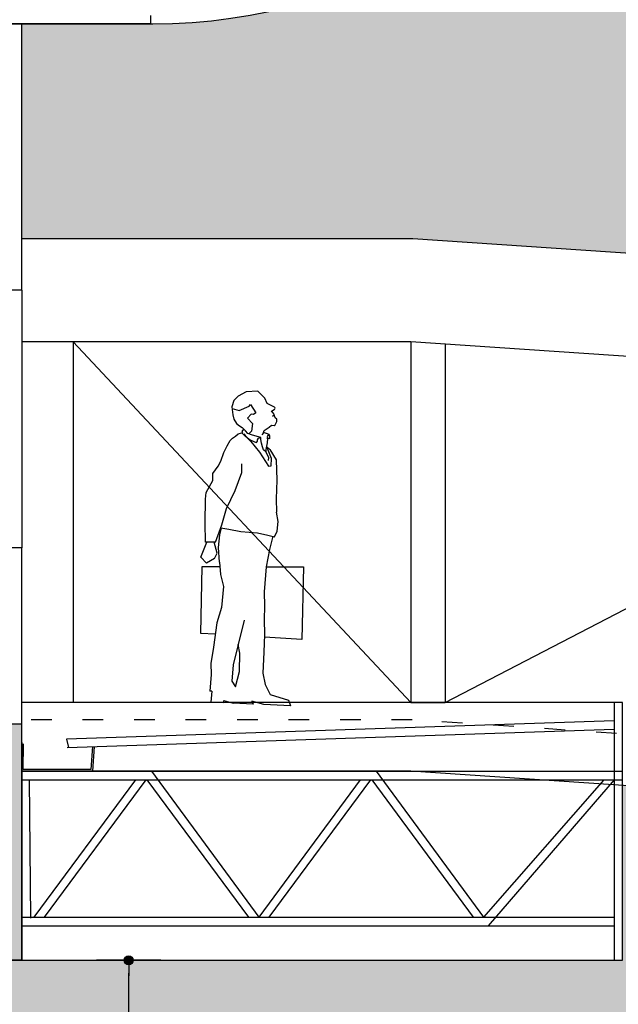
# Model space of a CAD drawing. Units: inches. Extents: x 303 to 724, y 696 to 1115.
# Drawn here: x 396 to 400, y 931 to 937 of the extents above; entities that cross this region are included whole.
import ezdxf

# ---------------------------------------------------------------- set-up
doc = ezdxf.new("R2010")
doc.units = ezdxf.units.IN
doc.header["$MEASUREMENT"] = 0
doc.linetypes.add('ACAD_ISO03W100', pattern=[30, 12, -18])
for name, color, linetype in [('ESQUADRIAS', 2, 'Continuous'), ('MOBILIÁRIO', 252, 'Continuous'), ('PAREDES', 4, 'Continuous'), ('PROJEÇÃO', 1, 'ACAD_ISO03W100'), ('VISTAS', 1, 'Continuous')]:
    doc.layers.add(name, color=color, linetype=linetype)
doc.styles.add('ROMANS', font='romans.shx')
doc.dimstyles.new('BASE_GLOBO75', dxfattribs={"dimscale": 0.75, "dimtxt": 0.4, "dimasz": 0.1, "dimexe": 0.2, "dimexo": 0, "dimgap": 0.1, "dimtad": 1, "dimzin": 4, "dimdsep": 46, "dimtxsty": 'ROMANS', "dimblk": 'DOT1', "dimcen": 2.5, "dimse1": 1, "dimse2": 1, "dimclrd": 20, "dimclre": 1, "dimclrt": 2, "dimadec": 0, "dimazin": 0, "dimtfac": 1, "dimtix": 1, "dimtmove": 2, "dimatfit": 0, "dimfxl": 0, "dimtolj": 1, "dimlwd": -1, "dimlwe": -1, "dimarcsym": 0})

# ---------------------------------------------------------------- blocks, each defined once
blk = doc.blocks.new('tras')
at = {"layer": 'ESQUADRIAS'}
for p, q in [((340.1527974373232, 618.9057516439323), (340.1527974372972, 617.4057145886184)), ((340.2027974373435, 618.9057516439321), (340.1527974373232, 618.9057516439323)), ((340.2027974373181, 617.4057145886184), (340.2027974373435, 618.9057516439321)), ((336.7027974373224, 618.5057516440057), (340.2027974373224, 618.5057516439321)), ((337.457598668141, 618.5057516439913), (338.0825986681202, 617.6557516439777)), ((338.7678685948283, 618.5057516439632), (339.3928685948074, 617.6557516439497)), ((336.7027974373224, 618.4557516440059), (340.2027974373224, 618.4557516439321)), ((336.7447133867741, 618.4557516440051), (336.7525642445991, 617.6509282744789)), ((337.3644340046113, 618.4557516439938), (336.7723287414344, 617.6557516440081)), ((337.4242843489037, 618.4557516439927), (336.8321790857268, 617.6557516440066)), ((337.4306430606903, 618.4557516439911), (338.0227483238279, 617.6557516439789)), ((338.6747039312985, 618.4557516439658), (338.0825986681216, 617.65575164398)), ((338.7345542755909, 618.4557516439646), (338.142449012414, 617.6557516439785)), ((338.7409129873775, 618.455751643963), (339.3330182505151, 617.6557516439508)), ((340.0929470930299, 618.4557516439344), (339.3928685948074, 617.6557516439497)), ((340.1527974373222, 618.455751643933), (339.4198242022567, 617.6057516439488)), ((336.7027626119906, 618.3954632936684), (336.7027974373224, 617.6557516439944)), ((336.7027974373224, 617.6557516440078), (340.1527974373028, 617.6557516439328)), ((336.7027974373224, 617.6057516440078), (340.1527974373017, 617.6057516439326))]:
    blk.add_line(p, q, dxfattribs=at)
at = {"layer": 'VISTAS'}
for p, q in [((340.1527974373215, 618.7985100692106), (336.9628650610543, 618.6928506948589)), ((340.1527974373207, 618.7494312852667), (336.9659867543103, 618.6429482396967)), ((336.7027974373224, 618.6733145886184), (336.7027974373224, 617.4057145886184)), ((336.9628650610543, 618.6928506948589), (336.9742485036765, 618.6449099782026)), ((336.7027974373224, 617.4057145886184), (340.2027974373224, 617.4057145886184))]:
    blk.add_line(p, q, dxfattribs=at)
for points in [[(337.1249365347982, 618.6489972500383), (337.1140368638253, 618.5057516439808), (336.7044924861113, 618.5057516439928), (336.7027974373224, 618.6610681279735)], [(337.1149653587344, 618.6497559646774), (337.1047688644422, 618.515751643981), (336.7106247301927, 618.5157516439926), (336.7117102966533, 618.6656025450857)]]:
    blk.add_lwpolyline(points, dxfattribs=at)
blk = doc.blocks.new('A$C1FCC5BE4')
for p, q in [((0.3915652257015267, 1.68580701074702), (0.3808305601073698, 1.677495258992472)), ((0.2184090404940662, 1.568509712423626), (0.2278087225226955, 1.56076662295137)), ((0.242929950135192, 1.57320249392361), (0.2278087225226955, 1.587515477495536)), ((0.2278087225226955, 1.56076662295137), (0.2402735182576521, 1.54973858642736)), ((0.2402735182576521, 1.54973858642736), (0.2496732002871909, 1.541995496953227)), ((0.2703116325691894, 1.563816930925519), (0.242929950135192, 1.57320249392361)), ((0.3195577927667728, 1.55302353347718), (0.2703116325691894, 1.563816930925519)), ((0.3003497468807268, 1.538710549903406), (0.3058669515502288, 1.54809611290343)), ((0.3058669515502288, 1.54809611290343), (0.3195577927667728, 1.55302353347718)), ((0.3195577927667728, 1.54035302342924), (0.3195577927667728, 1.55302353347718)), ((0.3327773941730356, 1.580972348834472), (0.3237494634253153, 1.567322085350092)), ((0.3586719493241048, 1.566435199525635), (0.3560587202303509, 1.560544937738165)), ((0.3560587202303509, 1.560544937738165), (0.3567362240690954, 1.556766279232725)), ((0.3567362240690954, 1.556766279232725), (0.3567362240690954, 1.550876017445283)), ((0.3702863008532518, 1.547875318046117), (0.3567362240691523, 1.551033948992703)), ((0.3567362240690954, 1.550876017445283), (0.3579944454844508, 1.54420779655532)), ((0.3618658959944696, 1.571658639223351), (0.3586719493241048, 1.566435199525635)), ((0.3618658959944696, 1.573103420415599), (0.3618658959944696, 1.571658639223351)), ((0.3618658959944696, 1.573103420415599), (0.3683505755982424, 1.563545637139235)), ((0.3683505755982424, 1.563545637139235), (0.3697055832766409, 1.551653976549652)), ((0.3697055832766409, 1.551653976549652), (0.3702863008532518, 1.547875318046117)), ((0.2496732002871909, 1.541995496953227), (0.260707609626138, 1.53401776840527)), ((0.260707609626138, 1.53401776840527), (0.2758288372386914, 1.529324986905259)), ((0.2758288372386914, 1.529324986905259), (0.2840024737856766, 1.526274678931138)), ((0.2840024737856766, 1.526274678931138), (0.2948325422112248, 1.521581897431126)), ((0.2948325422112248, 1.521581897431126), (0.3003497468807268, 1.530967460431121)), ((0.3003497468807268, 1.530967460431121), (0.3003497468807268, 1.538710549903406)), ((0.3236446110402653, 1.519939423907168), (0.3195577927667728, 1.54035302342924)), ((0.3318182475882168, 1.499525824385067), (0.3236446110402653, 1.519939423907168)), ((0.3373354522577188, 1.4807546983888), (0.3318182475882168, 1.499525824385067)), ((0.3536827253518027, 1.504218605885079), (0.3510262934742627, 1.483805006362978)), ((0.373570904980852, 1.484988130865638), (0.3533495904769097, 1.501658599742647)), ((0.3567362240690954, 1.52331403776261), (0.3536827253518027, 1.504218605885079)), ((0.3574137279088063, 1.530093395669091), (0.3567362240690954, 1.52331403776261)), ((0.3579944454844508, 1.539651178945483), (0.3574137279088063, 1.530093395669091)), ((0.3579944454844508, 1.54420779655532), (0.3579944454844508, 1.539651178945483)), ((0.3526712010338429, 1.469968270635341), (0.3373354522577188, 1.4807546983888)), ((0.3510262934742627, 1.483805006362978), (0.3526712010338429, 1.469968270635341)), ((0.3701895145901517, 1.438405358417917), (0.3526712010338429, 1.469968270635341)), ((0.3701895145901517, 1.420067750967682), (0.3701895145901517, 1.438405358417917)), ((0.373570904980852, 1.484988130865638), (0.4130971015385967, 1.427239822971693)), ((0.2177146588825281, 1.34462665870867), (0.2145967275694147, 1.394998837200227)), ((0.4130971015385967, 1.427239822971693), (0.4238623664547276, 1.307684220686433)), ((0.1832667108612895, 1.238199588750966), (0.2177146588825281, 1.34462665870867)), ((0.4238623664547276, 1.307684220686433), (0.4238623664547276, 1.200305577893197)), ((0.1378978397780202, 1.131636518005585), (0.1832667108612895, 1.238199588750966)), ((0.01689808457206254, 1.042428720584972), (0.01347156567715047, 1.180150161538073)), ((0.4238623664547276, 1.200305577893197), (0.4293635101301447, 1.121836727736955)), ((0.1145792182896912, 1.034308764085118), (0.1378978397780202, 1.131636518005585)), ((0.02465581245576232, 0.9297749726918809), (0.01689808457206254, 1.042428720584972)), ((0.08256013662463602, 0.9317244215916318), (0.1145792182896912, 1.034308764085118)), ((0.1014922204306572, 0.9016475767602898), (0.1055141428214483, 0.976463442788905)), ((0.1055141428214483, 0.976463442788905), (0.113361604798456, 1.016369413620275)), ((0.4135664242060102, 0.9807334776629872), (0.3987969735156867, 0.9034460654287031)), ((1.448314606022905e-07, 0.8414542716511377), (0.03087402398648464, 0.9299843195032267)), ((0.08256013662463602, 0.9317244215916318), (0.02465581245576232, 0.9297749726918809)), ((0.09397078219564037, 0.8690719105321918), (0.07329811595923275, 0.9314125996982838)), ((0.0807423461660619, 0.8376020577524841), (0.09397078219564037, 0.8690719105321918)), ((0.1110729453187105, 0.8164249885133117), (0.1014922204306572, 0.9016475767602898)), ((0.3987969735156867, 0.9034460654287031), (0.3823221245894501, 0.8014260549859316)), ((0.03507549799672915, 0.8068581624381395), (1.448314606022905e-07, 0.8414542716511377)), ((0.0807423461660619, 0.8376020577524841), (0.03507549799672915, 0.8068581624381395)), ((0.1110729453187105, 0.8164249885133117), (0.1203357016475479, 0.7452441766648903)), ((0.1203357016475479, 0.7452441766648903), (0.1397762064035533, 0.6757763250824027)), ((0.3823221245894501, 0.8014260549859316), (0.3771057680876311, 0.6558478890909996)), ((0.1397762064035533, 0.6757763250824027), (0.1330430134309495, 0.5538879060262545)), ((0.3771057680876311, 0.6558478890909996), (0.3843361698969829, 0.5733766634405342)), ((0.3843361698969829, 0.5733766634405342), (0.3843361698969829, 0.4949644242873816)), ((0.1330430134309495, 0.5538879060262545), (0.1106397259659389, 0.4623876704428014)), ((0.1106397259659389, 0.4623876704428014), (0.0964477745371255, 0.3215665911807761)), ((0.2694531189263216, 0.4868464512926991), (0.2406921872847079, 0.3423834318646684)), ((0.3843361698969829, 0.4949644242873816), (0.3915665717063348, 0.4082497127533244)), ((0.3915665717063348, 0.4082497127533244), (0.3915665717063348, 0.3051145558436517)), ((0.0964477745371255, 0.3215665911807761), (0.08641551532434733, 0.2254895999998823)), ((0.2406921872847079, 0.3423834318646684), (0.2154661187498732, 0.2226433301931579)), ((0.2514574522008388, 0.2927530969653773), (0.2406921872847079, 0.3423834318646684)), ((0.2549923153076179, 0.1855589535583917), (0.2514574522008388, 0.2927530969653773)), ((0.3915665717063348, 0.3051145558436517), (0.3915665717063348, 0.1814999670610504)), ((0.08641551532434733, 0.2254895999998823), (0.09069720845405982, 0.1606575596690547)), ((0.2154661187498732, 0.2226433301931579), (0.2119312556430941, 0.1278106456644181)), ((0.2345937004952248, 0.09667638602356732), (0.2549923153076179, 0.1855589535583917)), ((0.3915665717063348, 0.1814999670610504), (0.4066204503196218, 0.11624062553269)), ((0.09069720845405982, 0.1606575596690547), (0.08697624861378017, 0.06498329033100703)), ((0.2119312556430941, 0.1278106456644181), (0.2345937004952248, 0.09667638602356732)), ((0.4066204503196218, 0.11624062553269), (0.4401055656878725, 0.0610303103497003)), ((0.09883850680853357, 0.064915889174749), (0.08697624861378017, 0.06498329033100703)), ((0.09883850680853357, 0.064915889174749), (0.09529798110531829, 1.656037724728776e-07)), ((0.4401055656878725, 0.0610303103497003), (0.5468995871385118, 0.03190466813651227)), ((0.1714403957112722, 1.656037724728776e-07), (0.09529798110531829, 1.656037724728776e-07)), ((0.1714403957112722, 1.656037724728776e-07), (0.1714403957112722, 0.0143048020732337)), ((0.1714403957112722, 0.0143048020732337), (0.2260580985980596, 1.656037724728776e-07)), ((0.3418122120856992, 1.656037724728776e-07), (0.2260580985980596, 1.656037724728776e-07)), ((0.3340447084231073, 0.0163730163738407), (0.3418122120856992, 1.656037724728776e-07)), ((0.4053381041734951, 1.656037724728776e-07), (0.3340447084231073, 0.0163730163738407)), ((0.5596613881512553, 1.656037724728776e-07), (0.4053381041734951, 1.656037724728776e-07)), ((0.5468995871385118, 0.03190466813651227), (0.5596613881512553, 1.656037724728776e-07))]:
    blk.add_line(p, q)
blk.add_lwpolyline([(0.3727384839696697, 1.705817525474863), (0.3914197343116257, 1.72034738685177, 0.5734600992796816), (0.3897420186648333, 1.733022372418709), (0.3468695034139273, 1.751039752037606), (0.3315981793006131, 1.781808583848296), (0.2901802707797287, 1.820777013827346), (0.2214111157931029, 1.813397038377637), (0.1773860025540444, 1.78738262491742), (0.1526419608064771, 1.760261215139757), (0.1430014250606746, 1.723361337891212), (0.1494284488912285, 1.676313994399315), (0.1579442554666457, 1.651775576029046), (0.174172490638739, 1.628344153976222), (0.1913647793854238, 1.614691199394265), (0.2074323389617234, 1.606019728240859), (0.2278087225226955, 1.587515477495522)], format="xyb")
for points in [[(0.1443589159443377, 1.713424181662404), (0.184952707771572, 1.704330753087554), (0.242871990524975, 1.730709261686656), (0.2502035144015622, 1.74096755693914), (0.2831954590349142, 1.694072457835077), (0.2707318335692435, 1.6838141625826), (0.256801868452726, 1.686012351161786), (0.2362735492851016, 1.661099322086223), (0.267066071630893, 1.632522624907949), (0.2634003096926563, 1.586360234859555), (0.2483694954728435, 1.571337992150582)], [(0.3618658959944696, 1.573103420415599), (0.3340882385874693, 1.581327559514357), (0.3374423950627943, 1.594777654155685), (0.3649621228094588, 1.614527747716515), (0.3787219866827627, 1.626377803852996), (0.3924818505561234, 1.626377803852996), (0.3993617824927469, 1.630327822565171), (0.4084712780309019, 1.650177858232986), (0.4072023932492357, 1.662684801791478), (0.3971521371125846, 1.670049754058468), (0.388907972626555, 1.693301494854289), (0.3760853023964046, 1.708420606473403)], [(0.01347156567715047, 1.180150161538087), (0.01516614745469269, 1.219492684722631), (0.05073808941267544, 1.290410897939829), (0.04892528696257159, 1.329834970307182), (0.07767291285517786, 1.375567051539257), (0.0915388381903881, 1.4043876893518), (0.106810077143848, 1.45482319863715), (0.1260687631225892, 1.494927103978263), (0.1417811978625423, 1.527682513381315), (0.1540416526830768, 1.54199549695322), (0.1718193121740796, 1.55302353347718), (0.1869405397865194, 1.567101877975311), (0.2130697916263671, 1.576466855151985), (0.2088050175501053, 1.582822695997415), (0.2188437648227932, 1.595656756575011)], [(0.2065644228584915, 1.574135267917491), (0.2608571023389459, 1.527013196427227), (0.3147714590892861, 1.46730437867658), (0.3716001855129889, 1.388663466803926), (0.3861715979365954, 1.390119734496217), (0.3861715979365954, 1.433809177746092), (0.3614001532221209, 1.49060539869992), (0.3526683154859711, 1.49642327827727)], [(0.10913680354588, 1.016872082299322), (0.1570882437259229, 1.011166799221549), (0.2276544226041892, 0.9999467887891527), (0.3238810222391635, 0.9967410715227487), (0.3848244452463518, 0.9855210610903455), (0.4233151199758254, 0.9791096265575376), (0.4377490358106684, 1.012769657854754), (0.4409566211010087, 1.068869832841209), (0.4293635101301447, 1.121836727736948)], [(0.382354822036973, 0.8016285329541049), (0.5998266491250206, 0.8103925425901863)], [(0.5998266491250206, 0.8103925425901863), (0.609320976032734, 0.3881349729620425), (0.3915665717063348, 0.3916451319069907)], [(0.1039774955190182, 0.3962810122758285), (0.02067105116833545, 0.3976238960705771), (0.011176724260622, 0.786670234818807), (0.1144035905672922, 0.7908302276929433)]]:
    blk.add_lwpolyline(points)
blk = doc.blocks.new('DOT1')
h = blk.add_hatch(color=1)
h.paths.add_polyline_path([(0, 0.3499999999999943, 0.4142135623730855), (-0.3499999999999943, 0), (0, 0)])
h.paths.add_polyline_path([(0, -0.3499999999999943, 0.4142135623730855), (0.3499999999999943, 0, 0.4142135623730855), (0, 0.3499999999999943)])
h.paths.add_polyline_path([(2.842170943040401e-14, 0), (-0.3499999999999943, 0, 0.4142135623730855), (0, -0.3499999999999943)])
at = {"color": 1}
for p, q in [((0, -2.5), (0, 2.5)), ((0, 0), (-1.200000000000045, 0))]:
    blk.add_line(p, q, dxfattribs=at)
blk.add_circle((0, 0), 0.35, dxfattribs=at)
blk = doc.blocks.new('*D1470')
at = {"layer": 'Defpoints', "color": 0, "transparency": 16777216}
for p in [(396.6856429091164, 931.20508392649), (396.925932095392, 931.20508392649), (396.178349312776, 927.20508392649)]:
    blk.add_point(p, dxfattribs=at)
at = {"layer": 'VISTAS', "color": 20, "transparency": 16777216}
blk.add_line((396.925932095392, 927.2800839264901), (396.925932095392, 931.13008392649), dxfattribs=at)
at = {"layer": 'VISTAS', "color": 20, "transparency": 16777216, "xscale": 0.07500000000000001, "yscale": 0.07500000000000001, "zscale": 0.07500000000000001}
for p, rotation in [((396.925932095392, 931.20508392649), 90), ((396.925932095392, 927.20508392649), 270)]:
    blk.add_blockref('DOT1', p, dxfattribs=dict(at, rotation=rotation))
at = {"layer": 'VISTAS', "color": 2, "transparency": 16777216, "insert": (396.7009320953918, 929.2050839264901), "char_height": 0.3, "attachment_point": 5, "rotation": 90, "style": 'ROMANS'}
blk.add_mtext('\\A1;4.00', dxfattribs=at)

msp = doc.modelspace()

# ---------------------------------------------------------------- hatches: boundary and pattern name
at = {"layer": 'VISTAS'}
h = msp.add_hatch(color=256, dxfattribs=at)
h.dxf.hatch_style = 1
h.set_gradient(color1=(172, 193, 200), color2=(250, 254, 255), tint=1, name='CURVED')
edge = h.paths.add_edge_path()
edge.add_line((303.1449367778787, 927.0050839264899), (308.2407684983269, 927.0050839264899))
edge.add_line((308.2407684983269, 927.0050839264899), (308.2407684983269, 927.15508392649))
edge.add_line((308.2407684983269, 927.15508392649), (310.5731830355164, 927.15508392649))
edge.add_line((310.5731830355164, 927.15508392649), (310.5731830355164, 927.00508392649))
edge.add_line((310.5731830355164, 927.00508392649), (316.624213427218, 927.00508392649))
edge.add_line((316.624213427218, 927.00508392649), (316.624213427218, 927.1550839264901))
edge.add_line((316.624213427218, 927.1550839264901), (318.4481614835493, 927.1550839264901))
edge.add_line((318.4481614835493, 927.1550839264901), (318.4481614835493, 932.6550839264901))
edge.add_line((318.4481614835493, 932.6550839264901), (317.3841150590169, 932.6550839264901))
edge.add_arc((317.2644011775789, 934.0413866676015), 1.391462074014955, 199.2869978237955, 274.935520976368, ccw=False)
edge.add_line((315.9510336167784, 933.5817864569194), (315.5376054458129, 934.4537506077107))
edge.add_line((315.5376054458129, 934.4537506077107), (344.6532894909176, 934.4537506077107))
edge.add_line((344.6532894909176, 934.4537506077107), (344.6532894909196, 936.6550839264884))
edge.add_line((344.6532894909196, 936.6550839264884), (342.8821171182871, 936.6550839264901))
edge.add_arc((344.188096068692, 940.3617722271014), 3.930027884988786, 213.4915280516056, 250.591089981154, ccw=False)
edge.add_line((340.9105808363089, 938.193129084884), (339.8653924712099, 940.2550839264254))
edge.add_line((339.8653924712099, 940.2550839264254), (344.6532894909179, 940.2550839264491))
edge.add_line((344.6532894909179, 940.2550839264491), (344.6532894909179, 940.6550839264688))
edge.add_line((344.6532894909179, 940.6550839264688), (396.3782894909176, 940.6550839264688))
edge.add_line((396.3782894909176, 940.6550839264688), (396.3782894909176, 940.2550839264529))
edge.add_line((396.3782894909176, 940.2550839264529), (400.8661865106573, 940.2550839264529))
edge.add_line((400.8661865106573, 940.2550839264529), (399.9661865106574, 938.4550839264607))
edge.add_arc((397.0539183444906, 939.9110021142587), 3.255918248548294, 269.9889337958966, 333.4383469318231, ccw=False)
edge.add_line((397.0532894909177, 936.6550839264394), (396.3032894909161, 936.6550839264394))
edge.add_line((396.3032894909161, 936.6550839264394), (396.3032894909162, 935.4050839264901))
edge.add_line((396.3032894909162, 935.4050839264901), (398.5803944476741, 935.4050839264901))
edge.add_line((398.5803944476741, 935.4050839264901), (407.8526445580119, 934.77995844732))
edge.add_line((407.8526445580119, 934.77995844732), (409.8526445580119, 934.77995844732))
edge.add_line((409.8526445580119, 934.77995844732), (413.2165013264811, 934.4674584473199))
edge.add_line((413.2165013264811, 934.4674584473199), (416.427644558388, 934.169145430732))
edge.add_line((416.427644558388, 934.169145430732), (416.427644558388, 934.5052420046715))
edge.add_line((416.427644558388, 934.5052420046715), (416.427644558388, 936.4550839264897))
edge.add_line((416.427644558388, 936.4550839264897), (422.1275841688971, 936.4550839264897))
edge.add_line((422.1275841688971, 936.4550839264897), (422.1273612741739, 933.9583088411653))
edge.add_line((422.1273612741739, 933.9583088411653), (424.1936601849595, 933.9583088411653))
edge.add_line((424.1936601849595, 933.9583088411653), (424.1937212600984, 934.0193839800902))
edge.add_line((424.1937212600984, 934.0193839800902), (424.1360601849594, 934.0194416411653))
edge.add_line((424.1360601849594, 934.0194416411653), (424.1360601849594, 934.0701488411653))
edge.add_line((424.1360601849594, 934.0701488411653), (424.2992601849584, 934.0701488411653))
edge.add_line((424.2992601849584, 934.0701488411653), (424.2992601849584, 934.0447664411653))
edge.add_line((424.2992601849584, 934.0447664411653), (425.4406251849488, 934.0466288411653))
edge.add_line((425.4406251849488, 934.0466288411653), (425.4406251849488, 933.9160688411655))
edge.add_line((425.4406251849488, 933.9160688411655), (425.3662251849494, 933.9160688411653))
edge.add_line((425.3662251849494, 933.9160688411653), (425.3662251849493, 933.3458198969861))
edge.add_line((425.3662251849493, 933.3458198969861), (425.9881309003284, 933.3458198969861))
edge.add_line((425.9881309003284, 933.3458198969861), (429.312248850252, 932.8860763677977))
edge.add_line((429.312248850252, 932.8860763677977), (429.7883298454731, 932.8586657893144))
edge.add_line((429.7883298454731, 932.8586657893144), (431.0083212797691, 932.7884242310611))
edge.add_line((431.0083212797691, 932.7884242310611), (431.040138599888, 933.3410437767029))
edge.add_line((431.040138599888, 933.3410437767029), (430.9403039355774, 933.3467918026267))
edge.add_line((430.9403039355774, 933.3467918026267), (430.941453540762, 933.3667587354869))
edge.add_line((430.941453540762, 933.3667587354869), (431.0481514479322, 933.4515240430028))
edge.add_line((431.0481514479322, 933.4515240430028), (431.0850788305224, 934.0928977763264))
edge.add_line((431.0850788305224, 934.0928977763264), (431.0485381433102, 934.0956419854094))
edge.add_line((431.0485381433102, 934.0956419854094), (431.0748458249807, 934.3900862835935))
edge.add_line((431.0748458249807, 934.3900862835935), (431.1458156825245, 934.3954468278894))
edge.add_line((431.1458156825245, 934.3954468278894), (431.2310363355421, 934.3950075964567))
edge.add_line((431.2310363355421, 934.3950075964567), (431.3157342811817, 934.3856636877701))
edge.add_line((431.3157342811817, 934.3856636877701), (431.3856299241151, 934.3721927486147))
edge.add_line((431.3856299241151, 934.3721927486147), (431.3836562094132, 934.2186433735409))
edge.add_line((431.3836562094132, 934.2186433735409), (431.3754537764225, 934.0761793075698))
edge.add_line((431.3754537764225, 934.0761793075698), (431.3430025187879, 934.0780477033958))
edge.add_line((431.3430025187879, 934.0780477033958), (431.3059904982808, 933.4352039353023))
edge.add_line((431.3059904982808, 933.4352039353023), (431.4006929965906, 933.3403178162459))
edge.add_line((431.4006929965906, 933.3403178162459), (431.3995433914058, 933.320350883384))
edge.add_line((431.3995433914058, 933.320350883384), (431.2997087270946, 933.3260989093059))
edge.add_line((431.2997087270946, 933.3260989093059), (431.2729417104158, 932.8611956258075))
edge.add_line((431.2729417104158, 932.8611956258075), (431.2694411841574, 932.8003966891556))
edge.add_line((431.2694411841574, 932.8003966891556), (431.5847924052132, 932.7822402000686))
edge.add_line((431.5847924052132, 932.7822402000686), (431.5786994977359, 932.6764154558987))
edge.add_line((431.5786994977359, 932.6764154558987), (431.8409451939469, 932.661316541407))
edge.add_line((431.8409451939469, 932.661316541407), (431.8432444043156, 932.7012504071313))
edge.add_line((431.8432444043156, 932.7012504071313), (432.1772752612733, 933.3330948913203))
edge.add_line((432.1772752612733, 933.3330948913203), (432.207225660567, 933.3313704835438))
edge.add_line((432.207225660567, 933.3313704835438), (432.2403694143343, 933.2454863077734))
edge.add_arc((432.417367242382, 933.8850967607542), 0.6636488248282787, 254.5317677698459, 271.798110174122)
edge.add_line((432.438191076938, 933.2217747193517), (432.481078070351, 933.2535030921903))
edge.add_line((432.481078070351, 933.2535030921903), (432.5074707816734, 933.2259535208472))
edge.add_arc((432.607428007293, 932.2186912376466), 1.01220983699628, 87.01086360874888, 95.66728003450442, ccw=False)
edge.add_line((432.6602113183039, 933.2295239024288), (432.6762471579339, 933.2442487112546))
edge.add_line((432.6762471579339, 933.2442487112546), (432.692238477435, 933.226833593036))
edge.add_arc((432.6077264608579, 932.4305989604121), 0.8007071069595704, 72.69696927668463, 83.94133309854942, ccw=False)
edge.add_line((432.8458770738398, 933.1950701218511), (432.8734734577149, 933.2204170623436))
edge.add_line((432.8734734577149, 933.2204170623436), (432.9171708070544, 933.1728417414884))
edge.add_arc((433.1838041251199, 933.9818087809333), 0.8517752034492264, 251.7579218335411, 259.4815052003441)
edge.add_line((433.0283100865513, 933.1443467810906), (433.0813540588113, 933.1791028755379))
edge.add_line((433.0813540588113, 933.1791028755379), (433.1107309219801, 933.1281430977506))
edge.add_line((433.1107309219801, 933.1281430977506), (433.2090660103067, 933.11004678784))
edge.add_line((433.2090660103067, 933.11004678784), (433.2399764343272, 933.1359230594567))
edge.add_line((433.2399764343272, 933.1359230594567), (433.2529691114914, 933.100093450344))
edge.add_arc((432.9989636731868, 932.0910465561468), 1.040526019558107, 66.6275756779645, 75.8706069625485, ccw=False)
edge.add_line((433.4117467359094, 933.04619290122), (433.4549895243883, 933.0602687859773))
edge.add_line((433.4549895243883, 933.0602687859773), (433.4737599467728, 933.0173648497444))
edge.add_line((433.4737599467728, 933.0173648497444), (433.6045801113628, 932.9418569707761))
edge.add_line((433.6045801113628, 932.9418569707761), (433.6703094448451, 932.963031852586))
edge.add_line((433.6703094448451, 932.963031852586), (433.6958815347289, 932.8836530652165))
edge.add_arc((434.2086423696562, 933.7321400230687), 0.9913898282111979, 238.854433814683, 247.9007390011015)
edge.add_line((433.8356693095584, 932.8135841521921), (433.9103985951142, 932.8258799031296))
edge.add_line((433.9103985951142, 932.8258799031296), (433.9273932163542, 932.7701579547731))
edge.add_arc((433.8170342615271, 932.5390788905129), 0.2560793487376867, 19.945218968282916, 64.47174868231451, ccw=False)
edge.add_line((434.0577537660365, 932.6264330718591), (434.1720626159049, 932.635069837639))
edge.add_line((434.1720626159049, 932.635069837639), (434.1406545328512, 932.5233726395329))
edge.add_line((434.1406545328512, 932.5233726395329), (457.1556620992977, 932.4703458370019))
edge.add_arc((457.0960509810099, 936.0447203609272), 3.574871567302724, 270.9554535674171, 316.6576160578417)
edge.add_line((459.695930779929, 933.5910839261875), (463.5425307799266, 938.1133839261846))
edge.add_arc((464.15300396259, 937.640847665358), 0.7719896531348539, 93.26538339557578, 142.258367134547, ccw=False)
edge.add_line((464.1090307799267, 938.4115839261851), (465.6671307799269, 938.4115839261851))
edge.add_line((465.6671307799269, 938.4115839261851), (464.1085307799266, 932.1581839261851))
edge.add_arc((462.8534316021536, 918.1960960264445), 14.01838694237426, 76.0305606668046, 84.86329567979237, ccw=False)
edge.add_arc((466.2141971607043, 931.7060847819644), 0.09665783590856437, 8.747137359966473, 76.03056066681597, ccw=False)
edge.add_line((466.3097307799266, 931.720783926185), (466.3837307799266, 931.3011839261851))
edge.add_arc((466.2853290231238, 931.283829946196), 0.09992030005634178, -64.44601329041473, 10.001747935127582, ccw=False)
edge.add_arc((448.4130854713976, 983.3121446949966), 55.11164623229836, 283.232627973659, 288.9700385505763, ccw=False)
edge.add_arc((441.4288220744791, 1013.013613284155), 85.62323700613865, 279.64101341912874, 283.23262797365936, ccw=False)
edge.add_arc((452.8369237726178, 945.857249745866), 17.50479641886524, 269.5538884329804, 279.6410134191286, ccw=False)
edge.add_line((452.7006307799255, 928.3529839261848), (449.5449307799271, 928.3529839261851))
edge.add_arc((447.2806667943603, 942.7943392087764), 14.61778484567216, 270.4392496108246, 278.9108740853296, ccw=False)
edge.add_line((447.3927307799432, 928.1769839261851), (446.6267307799266, 928.1769839261851))
edge.add_line((446.6267307799266, 928.1769839261851), (446.6267307799266, 927.6725839261849))
edge.add_arc((446.5256228023884, 927.0914478410386), 0.589866063255838, -259.81621057618827, 80.13028552439658, ccw=False)
edge.add_line((446.4213307799267, 927.6720209601475), (446.4209288160945, 928.1760836056397))
edge.add_line((446.4209288160945, 928.1760836056397), (445.0419307799265, 928.174983926185))
edge.add_line((445.0419307799265, 928.174983926185), (445.0326307799268, 927.933783926185))
edge.add_line((445.0326307799268, 927.933783926185), (444.4829599757685, 927.867388473155))
edge.add_line((444.4829599757685, 927.867388473155), (443.3884307799266, 927.682783926185))
edge.add_line((443.3884307799266, 927.682783926185), (443.3772307799267, 927.445783926185))
edge.add_arc((441.5542217564179, 933.7332033740452), 6.546373439785207, 265.55909641441076, 286.16927899716956, ccw=False)
edge.add_line((441.0473307799256, 927.206483926185), (440.2438307799265, 927.349583926185))
edge.add_line((440.2438307799265, 927.349583926185), (440.1142307799267, 927.423183926185))
edge.add_arc((440.1361170397629, 927.4617227750268), 0.04431987409360374, 184.4501427352056, 240.4077036406183, ccw=False)
edge.add_line((440.0919307799267, 927.458283926185), (440.0482307799265, 928.3529839261851))
edge.add_line((440.0482307799265, 928.3529839261851), (434.8502307799289, 928.3529839261846))
edge.add_arc((487.4151516314582, 3478.718298789492), 2550.906958350685, 268.7990712793381, 268.8192586606598, ccw=False)
edge.add_line((433.9516478554523, 928.3716627562767), (433.9516478554523, 927.2576050183484))
edge.add_arc((433.8841478541901, 926.8826077721012), 0.3810238639027154, -259.7780646628139, 79.79595273407921, ccw=False)
edge.add_line((433.8165307799267, 927.2575839261849), (433.8165307799267, 928.375783926185))
edge.add_arc((434.292551064359, 950.2354716801412), 21.86487008906421, 260.2877126874002, 268.75251450632175, ccw=False)
edge.add_arc((431.805394437314, 934.7789915628563), 6.212296919103646, 249.3771505510117, 258.8486777424469, ccw=False)
edge.add_arc((430.0239609763465, 930.2628515953242), 1.360267543648815, 210.6751528635632, 252.60641299943342, ccw=False)
edge.add_arc((429.3701191382411, 929.772944048132), 0.5549664196654255, 144.198182621773, 201.5737256664446, ccw=False)
edge.add_line((428.9200162517969, 930.0975901917575), (428.5493002475114, 930.0975901917575))
edge.add_line((428.5493002475114, 930.0975901917575), (427.7838791312801, 930.0974916302065))
edge.add_line((427.7838791312801, 930.0974916302065), (424.5176601849591, 930.5410688411746))
edge.add_line((424.5176601849591, 930.5410688411746), (424.5176601849591, 926.8302356945653))
edge.add_line((424.5176601849591, 926.8302356945653), (424.1422238319182, 926.8302356945653))
edge.add_line((424.1422238319182, 926.8302356945653), (424.7363157492238, 926.8302356945653))
edge.add_line((424.7363157492238, 926.8302356945653), (424.736266278226, 926.585594008591))
edge.add_line((424.736266278226, 926.585594008591), (468.4512093660891, 926.1841302443556))
edge.add_line((468.4512093660891, 926.1841302443556), (468.4512093660891, 978.9112468830338))
edge.add_line((468.4512093660891, 978.9112468830338), (303.1449367778788, 978.911246883033))
edge.add_line((303.1449367778788, 978.911246883033), (303.1449367778787, 927.0050839264899))
h.paths.add_polyline_path([(318.7481614835492, 932.6550839264901), (318.7481614835492, 927.1550839264901), (320.2721095398804, 927.1550839264901), (320.2721095398804, 927.00508392649), (327.3974071859737, 927.00508392649), (327.3974071859737, 927.1550839264901), (330.1383656025557, 927.1550839264901), (330.1383656025557, 927.00508392649), (340.4282894909177, 927.00508392649), (340.4282894909177, 927.20508392649), (344.6532894909176, 927.20508392649), (344.6532894909176, 932.6550839264901)], flags=17)
h.paths.add_polyline_path([(416.427644558388, 931.0682266179726), (416.427644558388, 926.7304422767562), (411.3388406378598, 926.718725093942), (403.9083437882005, 926.8601893695247), (403.9111655752172, 926.9601096811961), (398.678288934945, 927.10508392649), (398.678288934945, 927.20508392649), (396.178442455707, 927.20508392649), (396.178442455707, 928.0611547057474), (396.178349312776, 928.0550839264899), (396.178349312776, 931.2050468711764), (399.8032888530367, 931.205046871117), (399.803288853054, 932.2220052697238), (407.8414034428865, 931.6800839264902), (409.8414034428865, 931.6800839264902)], flags=17)
h.paths.add_polyline_path([(422.1273051936988, 931.0862852447502), (423.4307191293667, 931.086068841184), (423.4373751849654, 931.0560688411747), (423.4373751849654, 930.6690688411747), (423.8656914349596, 930.6690688411747), (423.8656914349597, 930.6180688411748), (423.8006914349591, 930.6180688411748), (423.8006914349592, 930.5410688411746), (423.9176601849587, 930.5410688411748), (423.9176601849586, 926.8302356945651), (423.6989733706943, 926.8302356945653), (423.6989733706943, 926.595120167974), (422.1265619308457, 926.6095606812397)], flags=17)
h = msp.add_hatch(color=256, dxfattribs=at)
h.dxf.hatch_style = 1
h.paths.add_polyline_path([(366.9032894909177, 932.4050839264901), (366.9034127304116, 931.2049145818497), (367.2034127304115, 931.2049145818497), (367.2032894909177, 932.4050839264901), (370.0032894909176, 932.4050839264901), (370.0032894909176, 931.6050839264901), (370.3032894909177, 931.6050839264901), (370.3032894909177, 932.4050839264901), (373.1532894909177, 932.4050839264901), (373.1532894909176, 931.6050839264901), (373.4532894909177, 931.6050839264901), (373.4532894909177, 932.4050839264901), (376.3032894909177, 932.4050839264901), (376.3032894909176, 931.6050839264901), (376.6032894909176, 931.6050839264901), (376.6032894909176, 932.4050839264901), (379.4032894909177, 932.4050839264901), (379.4032894909176, 931.6050839264901), (379.7032894909177, 931.6050839264901), (379.7032894909177, 932.4050839264901), (382.5532894909176, 932.4050839264901), (382.5532894909176, 931.6050839264901), (382.8532894909176, 931.6050839264901), (382.8532894909176, 932.4050839264901), (385.6282894909176, 932.4050839264901), (385.6282894909176, 931.6050839264901), (385.9282894909176, 931.6050839264901), (385.9282894909176, 932.4050839264901), (388.7782894909177, 932.4050839264901), (388.7782894909177, 931.6050839264901), (389.0782894909177, 931.6050839264901), (389.0782894909177, 932.4050839264901), (391.9282894909176, 932.4050839264901), (391.9282894909176, 931.1224937286128), (392.1782894909176, 931.1224937286128), (392.1782894909176, 932.4050839264901), (396.0532894909162, 932.4050839264901), (396.0532894909162, 931.20508392649), (396.3032894909162, 931.20508392649), (396.3032894909162, 932.58008392649), (366.9032894909178, 932.5799068446872)])

# ---------------------------------------------------------------- linework, layer by layer
at = {"layer": 'ESQUADRIAS', "linetype": 'Continuous'}
msp.add_line((397.0532894909176, 936.70508392649), (397.0532894909176, 936.6550839264901), dxfattribs=at)
at = {"layer": 'ESQUADRIAS'}
msp.add_line((397.0532894909176, 936.6550839264901), (342.8821171182871, 936.6550839264901), dxfattribs=at)
msp.add_lwpolyline([(339.8653924712099, 940.2550839264254), (340.9105808363089, 938.193129084884, 0.1633063165992329), (342.8821171182871, 936.6550839264901), (397.0661865106573, 936.6550839264394, 0.2830705728362751), (399.9661865106574, 938.4550839264607), (400.8661865106573, 940.2550839264529)], format="xyb", dxfattribs=at)
at = {"layer": 'PAREDES'}
for p, q in [((396.3032894909162, 935.10508392649), (396.3032894909162, 936.6550839264901)), ((396.3032894909162, 935.10508392649), (396.0532894909162, 935.10508392649)), ((396.3032894909161, 935.1050839264901), (396.0532894909161, 935.10508392649)), ((396.3032894909162, 933.6050839264901), (396.0532894909162, 933.60508392649)), ((396.3032894909162, 932.58008392649), (396.3032894909162, 933.6050839264901)), ((396.3032894909162, 932.5800839264898), (396.3032894909162, 933.6050839264899))]:
    msp.add_line(p, q, dxfattribs=at)
msp.add_lwpolyline([(379.7032894909177, 932.4050839264901), (382.5532894909176, 932.4050839264901), (382.5532894909176, 931.6050839264901), (382.8532894909176, 931.6050839264901), (382.8532894909176, 932.4050839264901), (385.6282894909176, 932.4050839264901), (385.6282894909176, 931.6050839264901), (385.9282894909176, 931.6050839264901), (385.9282894909176, 932.4050839264901), (388.7782894909177, 932.4050839264901), (388.7782894909177, 931.6050839264901), (389.0782894909177, 931.6050839264901), (389.0782894909177, 932.4050839264901), (391.9282894909176, 932.4050839264901), (391.9282894909176, 931.1224937286128), (392.1782894909176, 931.1224937286128), (392.1782894909176, 932.4050839264901), (396.0532894909162, 932.4050839264901), (396.0532894909162, 931.20508392649), (396.3032894909162, 931.20508392649), (396.3032894909162, 932.58008392649), (366.9032894909178, 932.5799068446872)], dxfattribs=at)
at = {"layer": 'PROJEÇÃO', "color": 253, "ltscale": 0.01}
msp.add_lwpolyline([(422.127054647618, 931.3550839264899), (416.57754781617, 931.3550839264899), (409.8498342792316, 931.9800839264901), (407.8498342792316, 931.9800839264901), (398.5775841688938, 932.6052094056602), (396.3032894909162, 932.6052094056602)], dxfattribs=at)
at = {"layer": 'VISTAS'}
for p, q in [((396.3032894909162, 935.10508392649), (396.3032894909162, 933.6050839264901)), ((396.3032894909162, 935.1050839264899), (396.3032894909162, 933.6050839264899)), ((396.6032894909162, 934.8050839264899), (396.6032894909162, 932.7050839264898)), ((398.5704569962973, 934.8044516137641), (398.5704569962973, 932.7052094056603)), ((398.7704569962973, 934.7932016137643), (398.7704569962972, 932.7051890722944)), ((399.7532888530419, 932.7050839264904), (398.5803944476741, 932.7052094056603)), ((399.7532888530419, 932.7050839264903), (398.5803944476741, 932.7052094056603)), ((396.3032894909162, 931.20508392649), (396.0532894909162, 931.20508392649))]:
    msp.add_line(p, q, dxfattribs=at)
for points in [[(419.1276445589135, 934.1549584473198), (416.5803580949503, 934.1549584473198), (409.8526445580119, 934.77995844732), (407.8526445580119, 934.77995844732), (398.5803944476741, 935.4050839264901), (396.3032894909162, 935.4050839264901)], [(419.1276445589135, 933.5549584473197), (416.5691169798249, 933.5549584473197), (409.8414034428865, 934.1799584473199), (407.8414034428865, 934.1799584473199), (398.5691533325487, 934.8050839264899), (396.3032894909162, 934.8050839264899)], [(396.6032894909162, 934.8050839264899), (398.5704569962973, 932.7052094056603), (398.7704569962972, 932.7052094056603), (402.3315380989739, 934.5514278503547), (402.5315380989739, 934.5379440579259), (405.8926192016505, 932.2155526494103), (406.0926192016505, 932.2008512502009), (409.4537003043271, 934.1793261345942), (409.6537003043271, 934.1799584473199), (413.0147814070036, 931.7863235694581), (413.2165013264811, 931.7675839264903), (416.5691169798249, 933.5549584473197), (416.7758625096803, 933.5549584473197), (419.1276445589135, 931.45508392649)], [(398.5803944476741, 932.7052094056603), (396.3032894909162, 932.7052094056603)], [(398.5803944476741, 932.7052094056603), (396.3032894909162, 932.7052094056603)], [(419.1276445589135, 931.0550839264902), (416.5691169798249, 931.0550839264902), (409.8414034428865, 931.6800839264902), (407.8414034428865, 931.6800839264902), (398.5691533325487, 932.3052094056602), (396.3032894909162, 932.3052094056602)]]:
    msp.add_lwpolyline(points, dxfattribs=at)

# ---------------------------------------------------------------- block references
at = {"layer": 'MOBILIÁRIO', "rotation": 357.4741725054429}
msp.add_blockref('A$C1FCC5BE4', (397.3086023474156, 932.7110867841673), dxfattribs=at)
at = {"layer": 'VISTAS'}
msp.add_blockref('tras', (59.60049141571869, 313.7993322825581), dxfattribs=at)

# ---------------------------------------------------------------- dimensions: what is measured, and where the dimension line sits
dim = msp.add_linear_dim(base=(396.925932095392, 931.20508392649), p1=(396.178349312776, 927.20508392649), p2=(396.6856429091164, 931.20508392649), angle=90, dimstyle='BASE_GLOBO75', dxfattribs=at)
dim.commit()
dim.dimension.update_dxf_attribs({"geometry": '*D1470', "text_midpoint": (396.7009320953918, 929.2050839264901)})

doc.saveas('drawing.dxf')
